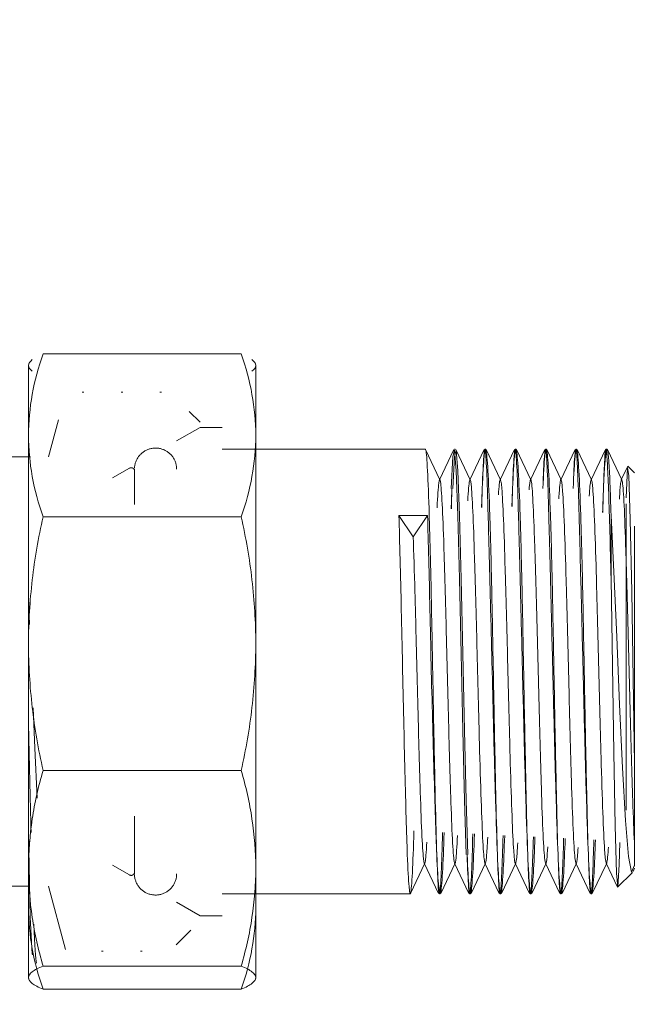
# Model space of a CAD drawing. Units: millimetres. Extents: x -2409 to 4645, y -2332 to 2206.
# Drawn here: x 1797 to 1833, y -1436 to -1377 of the extents above; entities that cross this region are included whole.
import ezdxf
from ezdxf import colors
from ezdxf.entities.mleader import LeaderData, LeaderLine
from ezdxf.math import Vec2, Vec3

# ---------------------------------------------------------------- set-up
doc = ezdxf.new("R2010")
doc.units = ezdxf.units.MM
doc.layers.add('G-IMPT', color=7, linetype='Continuous', lineweight=18)
doc.layers.add('P-PIPE', color=7, linetype='Continuous', lineweight=18)
doc.styles.get("Standard").update_dxf_attribs({"font": 'GOST_Common Italic.ttf'})

# ---------------------------------------------------------------- blocks, each defined once
blk = doc.blocks.new('вальтек сгон разъемный угловой - VTr_098_N_0005_dwg-394842-Уровень 1')
at = {"layer": 'G-IMPT'}
for p, q in [((1797.877, -7214.113), (1809.64, -7214.113)), ((1797.055, -7214.643), (1797.008, -7214.725)), ((1797.008, -7221.071), (1797.008, -7214.8)), ((1797.008, -7214.8), (1797.008, -7218.877)), ((1810.508, -7214.725), (1810.462, -7214.643)), ((1810.508, -7219.854), (1810.508, -7214.8)), ((1810.508, -7214.8), (1810.508, -7218.877)), ((1800.305, -7216.375), (1800.205, -7216.375)), ((1802.604, -7216.375), (1802.505, -7216.375)), ((1804.904, -7216.375), (1804.805, -7216.375)), ((1807.205, -7218.175), (1806.555, -7217.525)), ((1798.791, -7218.019), (1798.2, -7220.225)), ((1797.008, -7218.642), (1797.008, -7220.214)), ((1807.205, -7218.475), (1805.808, -7219.281)), ((1808.508, -7218.475), (1807.205, -7218.475)), ((1797.008, -7218.95), (1797.008, -7230.67)), ((1797.008, -7228.577), (1797.008, -7219.191)), ((1810.508, -7218.95), (1810.508, -7230.67)), ((1820.581, -7219.775), (1808.508, -7219.775)), ((1810.508, -7222.588), (1810.508, -7220.084)), ((1820.594, -7219.788), (1821.447, -7221.591)), ((1821.416, -7221.591), (1822.269, -7219.788)), ((1822.353, -7219.775), (1822.31, -7219.775)), ((1822.394, -7219.788), (1823.247, -7221.591)), ((1823.216, -7221.591), (1824.069, -7219.788)), ((1824.153, -7219.775), (1824.11, -7219.775)), ((1824.194, -7219.789), (1825.047, -7221.592)), ((1825.016, -7221.592), (1825.869, -7219.789)), ((1825.953, -7219.775), (1825.91, -7219.775)), ((1825.995, -7219.789), (1826.847, -7221.592)), ((1826.816, -7221.592), (1827.668, -7219.789)), ((1827.753, -7219.775), (1827.71, -7219.775)), ((1827.795, -7219.789), (1828.647, -7221.591)), ((1828.616, -7221.591), (1829.469, -7219.789)), ((1829.553, -7219.775), (1829.51, -7219.775)), ((1829.594, -7219.788), (1830.447, -7221.591)), ((1830.416, -7221.591), (1831.269, -7219.788)), ((1831.364, -7219.775), (1831.302, -7219.775)), ((1831.394, -7219.788), (1832.247, -7221.591)), ((1797.127, -7220.225), (1790.455, -7220.225)), ((1803.008, -7220.897), (1802.008, -7221.475)), ((1832.216, -7221.591), (1832.599, -7220.781)), ((1833.008, -7221.175), (1832.609, -7220.775)), ((1832.508, -7223.019), (1832.508, -7241.204)), ((1832.508, -7224.745), (1832.508, -7223.298)), ((1809.64, -7223.787), (1797.877, -7223.787)), ((1819.008, -7223.703), (1820.708, -7223.703)), ((1819.858, -7224.967), (1819.008, -7223.703)), ((1820.708, -7223.703), (1819.858, -7224.967)), ((1831.608, -7227.475), (1831.608, -7223.703)), ((1832.508, -7224.745), (1832.508, -7241.204)), ((1833.008, -7224.334), (1833.008, -7241.615)), ((1833.008, -7224.334), (1833.008, -7241.615)), ((1810.508, -7232.081), (1810.508, -7226.696)), ((1797.008, -7228.577), (1797.075, -7230.181)), ((1797.008, -7231.315), (1797.008, -7244.653)), ((1810.508, -7231.315), (1810.508, -7244.653)), ((1810.508, -7236.986), (1810.508, -7235.443)), ((1810.508, -7236.986), (1810.508, -7242.18)), ((1833.008, -7238.442), (1833.008, -7244.465)), ((1797.877, -7238.844), (1809.64, -7238.844)), ((1797.008, -7246.112), (1797.008, -7242.506)), ((1797.008, -7244.653), (1797.008, -7251.149)), ((1802.008, -7244.475), (1803.008, -7245.052)), ((1810.508, -7244.653), (1810.508, -7251.149)), ((1819.694, -7246.161), (1820.547, -7244.358)), ((1820.516, -7244.358), (1821.369, -7246.161)), ((1821.495, -7246.16), (1822.347, -7244.358)), ((1822.316, -7244.358), (1823.168, -7246.16)), ((1823.295, -7246.16), (1824.147, -7244.358)), ((1824.116, -7244.358), (1824.969, -7246.16)), ((1825.094, -7246.161), (1825.947, -7244.359)), ((1825.916, -7244.359), (1826.769, -7246.162)), ((1826.894, -7246.161), (1827.747, -7244.358)), ((1827.716, -7244.358), (1828.569, -7246.161)), ((1828.694, -7246.16), (1829.547, -7244.358)), ((1829.516, -7244.358), (1830.369, -7246.16)), ((1830.495, -7246.16), (1831.347, -7244.358)), ((1831.316, -7244.358), (1831.989, -7245.78)), ((1833.008, -7244.651), (1832.911, -7244.857)), ((1810.508, -7244.926), (1810.508, -7246.475)), ((1831.998, -7245.785), (1832.883, -7244.9)), ((1777.705, -7245.725), (1797.091, -7245.725)), ((1797.008, -7246.999), (1797.008, -7245.567)), ((1798.2, -7245.725), (1799.204, -7249.472)), ((1808.508, -7246.175), (1819.681, -7246.175)), ((1821.41, -7246.175), (1821.453, -7246.175)), ((1823.21, -7246.175), (1823.253, -7246.175)), ((1825.01, -7246.175), (1825.053, -7246.175)), ((1826.81, -7246.175), (1826.853, -7246.175)), ((1828.61, -7246.175), (1828.653, -7246.175)), ((1830.41, -7246.175), (1830.453, -7246.175)), ((1805.808, -7246.669), (1807.205, -7247.475)), ((1797.008, -7251.149), (1797.008, -7246.999)), ((1807.205, -7247.475), (1808.508, -7247.475)), ((1810.508, -7251.149), (1810.508, -7246.999)), ((1805.777, -7249.202), (1806.65, -7248.33)), ((1801.355, -7249.575), (1801.454, -7249.575)), ((1803.655, -7249.575), (1803.754, -7249.575)), ((1797.877, -7250.462), (1809.64, -7250.462)), ((1797.008, -7251.225), (1797.055, -7251.306)), ((1810.462, -7251.306), (1810.508, -7251.225)), ((1797.877, -7251.836), (1809.64, -7251.836))]:
    blk.add_line(p, q, dxfattribs=at)
at = {"layer": 'G-IMPT', "flags": 128}
for points in [[(1803.304, -7220.906), (1803.307, -7220.856), (1803.312, -7220.807), (1803.319, -7220.757), (1803.328, -7220.708), (1803.339, -7220.659), (1803.352, -7220.61), (1803.367, -7220.563), (1803.384, -7220.515), (1803.402, -7220.469), (1803.423, -7220.423), (1803.445, -7220.378), (1803.469, -7220.334), (1803.495, -7220.291), (1803.522, -7220.249), (1803.551, -7220.208), (1803.582, -7220.169), (1803.614, -7220.131), (1803.648, -7220.094), (1803.683, -7220.058), (1803.72, -7220.024), (1803.758, -7219.991), (1803.797, -7219.96), (1803.837, -7219.93), (1803.879, -7219.903), (1803.922, -7219.876), (1803.965, -7219.852), (1804.01, -7219.829), (1804.056, -7219.808), (1804.102, -7219.789), (1804.149, -7219.772), (1804.197, -7219.757), (1804.245, -7219.743), (1804.294, -7219.732), (1804.343, -7219.722), (1804.392, -7219.715), (1804.442, -7219.709), (1804.492, -7219.706), (1804.542, -7219.704), (1804.592, -7219.704), (1804.642, -7219.707), (1804.692, -7219.711), (1804.742, -7219.718), (1804.791, -7219.726), (1804.84, -7219.737), (1804.889, -7219.749), (1804.937, -7219.763), (1804.984, -7219.78), (1805.031, -7219.798), (1805.077, -7219.818), (1805.122, -7219.839), (1805.166, -7219.863), (1805.21, -7219.888), (1805.252, -7219.915), (1805.293, -7219.944), (1805.333, -7219.974), (1805.372, -7220.006), (1805.409, -7220.039), (1805.445, -7220.074), (1805.479, -7220.11), (1805.513, -7220.148), (1805.544, -7220.187), (1805.574, -7220.227), (1805.602, -7220.268), (1805.629, -7220.311), (1805.654, -7220.354), (1805.677, -7220.399), (1805.699, -7220.444), (1805.718, -7220.49), (1805.736, -7220.537), (1805.752, -7220.584), (1805.766, -7220.633), (1805.778, -7220.681), (1805.788, -7220.73), (1805.796, -7220.78), (1805.802, -7220.829), (1805.806, -7220.879), (1805.808, -7220.929), (1805.808, -7220.954)], [(1823.008, -7243.837), (1822.909, -7240.619), (1822.809, -7236.477), (1822.709, -7231.913), (1822.609, -7227.477), (1822.508, -7223.704), (1822.408, -7221.049), (1822.309, -7219.833), (1822.209, -7220.202), (1822.108, -7222.113)], [(1822.208, -7222.113), (1822.308, -7220.203), (1822.408, -7219.833), (1822.508, -7221.047), (1822.608, -7223.701), (1822.708, -7227.474), (1822.808, -7231.91), (1822.908, -7236.474), (1823.008, -7240.617), (1823.108, -7243.836)], [(1803.008, -7220.897), (1803.015, -7220.893), (1803.023, -7220.89), (1803.03, -7220.887), (1803.037, -7220.884), (1803.045, -7220.881), (1803.052, -7220.878), (1803.06, -7220.876), (1803.068, -7220.875), (1803.076, -7220.873), (1803.084, -7220.872), (1803.092, -7220.871), (1803.1, -7220.871), (1803.108, -7220.87), (1803.116, -7220.871), (1803.124, -7220.871), (1803.132, -7220.872), (1803.14, -7220.873), (1803.147, -7220.874), (1803.155, -7220.876), (1803.163, -7220.878), (1803.171, -7220.88), (1803.178, -7220.883), (1803.186, -7220.886), (1803.193, -7220.889), (1803.2, -7220.893), (1803.207, -7220.897), (1803.214, -7220.901), (1803.221, -7220.905), (1803.227, -7220.91), (1803.234, -7220.915), (1803.24, -7220.92), (1803.246, -7220.925), (1803.251, -7220.931), (1803.257, -7220.936), (1803.262, -7220.942), (1803.267, -7220.949), (1803.272, -7220.955), (1803.276, -7220.962), (1803.281, -7220.969), (1803.284, -7220.976), (1803.288, -7220.983), (1803.291, -7220.99), (1803.295, -7220.997), (1803.297, -7221.005), (1803.3, -7221.012), (1803.302, -7221.02), (1803.304, -7221.028), (1803.305, -7221.036), (1803.306, -7221.039)], [(1803.303, -7221.476), (1803.303, -7221.345), (1803.303, -7221.233), (1803.303, -7221.14), (1803.303, -7221.066), (1803.303, -7221.011), (1803.303, -7220.975), (1803.303, -7220.958)], [(1803.303, -7220.966), (1803.303, -7220.995), (1803.303, -7221.043), (1803.303, -7221.11), (1803.303, -7221.196), (1803.303, -7221.301), (1803.303, -7221.425), (1803.303, -7221.567), (1803.303, -7221.727), (1803.303, -7221.905), (1803.303, -7222.101), (1803.303, -7222.315), (1803.303, -7222.545), (1803.303, -7222.792), (1803.303, -7223.056)], [(1833.008, -7238.441), (1832.922, -7233.398), (1832.835, -7228.231), (1832.75, -7223.936), (1832.665, -7221.326), (1832.58, -7220.879), (1832.497, -7222.664)], [(1831.608, -7223.703), (1831.775, -7227.055), (1831.943, -7230.923), (1832.115, -7234.937), (1832.289, -7238.7), (1832.465, -7241.821), (1832.643, -7243.966), (1832.824, -7244.888), (1833.008, -7244.464)], [(1832.123, -7243.129), (1832.085, -7244.43), (1832.005, -7245.77), (1831.925, -7244.956), (1831.845, -7242.135), (1831.766, -7237.783), (1831.687, -7232.617), (1831.608, -7227.475)], [(1797.008, -7235.834), (1797.008, -7232.17), (1797.008, -7228.577)], [(1797.281, -7235.13), (1797.385, -7237.524), (1797.522, -7240.496)], [(1797.008, -7242.483), (1797.008, -7239.318), (1797.008, -7235.834)], [(1833.008, -7243.338), (1833.008, -7241.383), (1833.008, -7238.441)], [(1803.303, -7241.56), (1803.303, -7241.89), (1803.303, -7242.205), (1803.303, -7242.505), (1803.303, -7242.79), (1803.303, -7243.06), (1803.303, -7243.313), (1803.303, -7243.55), (1803.303, -7243.77), (1803.303, -7243.972), (1803.303, -7244.157), (1803.303, -7244.324), (1803.303, -7244.473), (1803.303, -7244.604), (1803.303, -7244.716), (1803.303, -7244.809), (1803.303, -7244.883), (1803.303, -7244.938), (1803.303, -7244.975), (1803.303, -7244.991)], [(1797.251, -7249.806), (1797.229, -7249.76), (1797.118, -7247.556), (1797.009, -7242.503)], [(1833.008, -7244.464), (1833.008, -7244.522), (1833.008, -7243.338)], [(1803.303, -7244.983), (1803.303, -7244.954), (1803.303, -7244.906), (1803.303, -7244.839), (1803.303, -7244.753), (1803.303, -7244.648), (1803.303, -7244.525), (1803.303, -7244.383)], [(1803.306, -7244.91), (1803.305, -7244.918), (1803.303, -7244.926), (1803.301, -7244.933), (1803.298, -7244.941), (1803.296, -7244.949), (1803.293, -7244.956), (1803.29, -7244.963), (1803.286, -7244.971), (1803.282, -7244.978), (1803.278, -7244.985), (1803.274, -7244.991), (1803.269, -7244.998), (1803.264, -7245.004), (1803.259, -7245.01), (1803.254, -7245.016), (1803.248, -7245.022), (1803.242, -7245.027), (1803.236, -7245.033), (1803.23, -7245.038), (1803.224, -7245.042), (1803.217, -7245.047), (1803.21, -7245.051), (1803.203, -7245.055), (1803.196, -7245.059), (1803.189, -7245.062), (1803.181, -7245.065), (1803.174, -7245.068), (1803.166, -7245.07), (1803.159, -7245.072), (1803.151, -7245.074), (1803.143, -7245.076), (1803.135, -7245.077), (1803.127, -7245.078), (1803.119, -7245.078), (1803.111, -7245.079), (1803.103, -7245.079), (1803.095, -7245.078), (1803.087, -7245.078), (1803.079, -7245.077), (1803.071, -7245.075), (1803.064, -7245.074), (1803.056, -7245.072), (1803.048, -7245.069), (1803.041, -7245.067), (1803.033, -7245.064), (1803.026, -7245.061), (1803.018, -7245.057), (1803.011, -7245.054), (1803.008, -7245.052)], [(1805.808, -7244.995), (1805.807, -7245.046), (1805.804, -7245.096), (1805.799, -7245.145), (1805.792, -7245.195), (1805.783, -7245.244), (1805.772, -7245.293), (1805.759, -7245.342), (1805.744, -7245.389), (1805.727, -7245.437), (1805.708, -7245.483), (1805.688, -7245.529), (1805.666, -7245.574), (1805.641, -7245.617), (1805.616, -7245.66), (1805.588, -7245.702), (1805.559, -7245.743), (1805.528, -7245.782), (1805.496, -7245.821), (1805.462, -7245.858), (1805.427, -7245.893), (1805.39, -7245.927), (1805.352, -7245.96), (1805.312, -7245.991), (1805.272, -7246.02), (1805.23, -7246.048), (1805.188, -7246.074), (1805.144, -7246.099), (1805.099, -7246.121), (1805.054, -7246.142), (1805.007, -7246.161), (1804.96, -7246.178), (1804.912, -7246.194), (1804.864, -7246.207), (1804.815, -7246.218), (1804.766, -7246.228), (1804.716, -7246.235), (1804.667, -7246.24), (1804.617, -7246.244), (1804.567, -7246.245), (1804.517, -7246.245), (1804.466, -7246.242), (1804.417, -7246.238), (1804.367, -7246.231), (1804.318, -7246.222), (1804.269, -7246.212), (1804.22, -7246.199), (1804.172, -7246.185), (1804.125, -7246.169), (1804.078, -7246.151), (1804.032, -7246.131), (1803.987, -7246.109), (1803.943, -7246.085), (1803.9, -7246.06), (1803.857, -7246.033), (1803.816, -7246.004), (1803.777, -7245.973), (1803.738, -7245.942), (1803.701, -7245.908), (1803.665, -7245.873), (1803.63, -7245.837), (1803.597, -7245.799), (1803.566, -7245.76), (1803.536, -7245.72), (1803.508, -7245.679), (1803.481, -7245.636), (1803.456, -7245.593), (1803.433, -7245.548), (1803.412, -7245.503), (1803.392, -7245.457), (1803.375, -7245.41), (1803.359, -7245.362), (1803.345, -7245.314), (1803.333, -7245.265), (1803.323, -7245.216), (1803.315, -7245.167), (1803.309, -7245.117), (1803.305, -7245.067), (1803.303, -7245.017)]]:
    blk.add_lwpolyline(points, dxfattribs=at)
at = {"layer": 'G-IMPT'}
for points in [[(1797.877, -7214.113), (1797.593, -7214.909), (1797.165, -7216.512), (1797.015, -7218.134), (1797.008, -7218.95)], [(1810.508, -7218.95), (1810.502, -7218.134), (1810.351, -7216.512), (1809.923, -7214.909), (1809.64, -7214.113)], [(1797.008, -7214.8), (1797.015, -7214.684), (1797.09, -7214.569), (1797.235, -7214.454)], [(1797.235, -7215.146), (1797.09, -7215.031), (1797.015, -7214.916), (1797.008, -7214.8)], [(1810.282, -7214.454), (1810.427, -7214.569), (1810.502, -7214.684), (1810.508, -7214.8)], [(1810.508, -7214.8), (1810.502, -7214.916), (1810.427, -7215.031), (1810.282, -7215.146)], [(1797.008, -7218.95), (1797.015, -7219.766), (1797.165, -7221.389), (1797.593, -7222.991), (1797.877, -7223.787)], [(1809.64, -7223.787), (1809.923, -7222.991), (1810.351, -7221.389), (1810.502, -7219.766), (1810.508, -7218.95)], [(1820.594, -7219.788), (1820.59, -7219.779), (1820.586, -7219.775), (1820.581, -7219.775)], [(1821.258, -7243.837), (1821.229, -7242.964), (1821.17, -7240.773), (1821.083, -7236.546), (1820.994, -7231.888), (1820.912, -7227.361), (1820.807, -7223.511), (1820.709, -7220.803), (1820.642, -7219.976), (1820.608, -7219.832)], [(1824.858, -7243.837), (1824.829, -7242.964), (1824.77, -7240.774), (1824.684, -7236.546), (1824.595, -7231.888), (1824.511, -7227.361), (1824.411, -7223.511), (1824.295, -7220.803), (1824.183, -7219.563), (1824.071, -7219.941), (1823.996, -7221.24), (1823.958, -7222.112)], [(1823.958, -7222.112), (1823.988, -7221.239), (1824.047, -7219.94), (1824.134, -7219.563), (1824.222, -7220.804), (1824.306, -7223.513), (1824.406, -7227.364), (1824.522, -7231.892), (1824.634, -7236.549), (1824.747, -7240.777), (1824.821, -7242.965), (1824.858, -7243.837)], [(1826.658, -7243.837), (1826.629, -7242.964), (1826.571, -7240.774), (1826.484, -7236.546), (1826.395, -7231.888), (1826.311, -7227.361), (1826.21, -7223.511), (1826.095, -7220.803), (1825.983, -7219.563), (1825.871, -7219.941), (1825.796, -7221.24), (1825.758, -7222.112)], [(1825.758, -7222.112), (1825.788, -7221.239), (1825.846, -7219.94), (1825.934, -7219.563), (1826.022, -7220.804), (1826.106, -7223.513), (1826.206, -7227.364), (1826.322, -7231.891), (1826.433, -7236.549), (1826.546, -7240.777), (1826.621, -7242.965), (1826.658, -7243.837)], [(1828.458, -7243.837), (1828.429, -7242.964), (1828.371, -7240.774), (1828.283, -7236.546), (1828.195, -7231.888), (1828.111, -7227.361), (1828.011, -7223.511), (1827.895, -7220.803), (1827.784, -7219.563), (1827.67, -7219.941), (1827.596, -7221.24), (1827.558, -7222.112)], [(1827.558, -7222.112), (1827.588, -7221.239), (1827.646, -7219.94), (1827.733, -7219.563), (1827.822, -7220.804), (1827.906, -7223.513), (1828.006, -7227.364), (1828.122, -7231.891), (1828.233, -7236.549), (1828.346, -7240.777), (1828.421, -7242.965), (1828.458, -7243.837)], [(1830.258, -7243.837), (1830.229, -7242.964), (1830.17, -7240.773), (1830.083, -7236.546), (1829.995, -7231.888), (1829.911, -7227.361), (1829.811, -7223.511), (1829.695, -7220.803), (1829.583, -7219.563), (1829.47, -7219.941), (1829.396, -7221.24), (1829.358, -7222.112)], [(1829.358, -7222.112), (1829.388, -7221.239), (1829.446, -7219.94), (1829.533, -7219.563), (1829.622, -7220.804), (1829.706, -7223.514), (1829.806, -7227.364), (1829.922, -7231.891), (1830.034, -7236.549), (1830.146, -7240.777), (1830.221, -7242.965), (1830.258, -7243.837)], [(1831.158, -7222.112), (1831.178, -7221.489), (1831.218, -7220.468), (1831.276, -7219.711), (1831.337, -7219.775), (1831.39, -7220.654), (1831.467, -7222.296), (1831.537, -7224.598), (1831.585, -7226.478), (1831.608, -7227.475)], [(1831.608, -7223.703), (1831.586, -7222.974), (1831.54, -7221.684), (1831.479, -7220.359), (1831.394, -7219.713), (1831.317, -7219.783), (1831.237, -7220.565), (1831.184, -7221.531), (1831.158, -7222.112)], [(1821.275, -7223.244), (1821.308, -7222.545), (1821.376, -7221.556), (1821.477, -7221.482), (1821.578, -7222.825), (1821.679, -7225.42), (1821.78, -7228.949), (1821.881, -7232.973), (1821.983, -7236.998), (1822.084, -7240.526), (1822.185, -7243.123), (1822.286, -7244.468), (1822.387, -7244.394), (1822.455, -7243.406), (1822.488, -7242.707)], [(1822.112, -7223.314), (1822.127, -7222.878), (1822.143, -7222.476), (1822.158, -7222.112)], [(1822.158, -7222.112), (1822.146, -7222.476), (1822.134, -7222.878), (1822.122, -7223.314)], [(1823.914, -7223.241), (1823.929, -7222.833), (1823.944, -7222.455), (1823.958, -7222.112)], [(1823.958, -7222.112), (1823.947, -7222.455), (1823.935, -7222.833), (1823.924, -7223.24)], [(1825.717, -7223.168), (1825.731, -7222.788), (1825.745, -7222.435), (1825.758, -7222.112)], [(1825.758, -7222.112), (1825.748, -7222.435), (1825.737, -7222.788), (1825.726, -7223.168)], [(1831.104, -7223.526), (1831.122, -7223.007), (1831.14, -7222.534), (1831.158, -7222.112)], [(1831.158, -7222.112), (1831.144, -7222.533), (1831.13, -7223.006), (1831.116, -7223.523)], [(1797.877, -7223.787), (1797.593, -7225.027), (1797.165, -7227.521), (1797.015, -7230.045), (1797.008, -7231.315)], [(1810.508, -7231.315), (1810.502, -7230.045), (1810.351, -7227.521), (1809.923, -7225.027), (1809.64, -7223.787)], [(1819.508, -7243.837), (1819.484, -7243.214), (1819.437, -7241.741), (1819.365, -7238.99), (1819.294, -7235.866), (1819.222, -7232.564), (1819.152, -7229.287), (1819.079, -7226.238), (1819.032, -7224.483), (1819.008, -7223.703)], [(1820.708, -7223.703), (1820.733, -7224.483), (1820.78, -7226.238), (1820.852, -7229.287), (1820.92, -7232.564), (1821.007, -7235.866), (1821.091, -7238.99), (1821.175, -7241.741), (1821.231, -7243.214), (1821.258, -7243.837)], [(1819.858, -7224.967), (1819.892, -7225.922), (1819.96, -7228.169), (1820.061, -7232.13), (1820.162, -7236.196), (1820.263, -7239.865), (1820.364, -7242.684), (1820.465, -7244.305), (1820.566, -7244.527), (1820.634, -7243.725), (1820.668, -7243.111)], [(1797.008, -7231.315), (1797.015, -7232.586), (1797.165, -7235.11), (1797.593, -7237.604), (1797.877, -7238.844)], [(1809.64, -7238.844), (1809.923, -7237.604), (1810.351, -7235.11), (1810.502, -7232.586), (1810.508, -7231.315)], [(1797.008, -7235.834), (1797.059, -7238.216), (1797.11, -7240.514), (1797.161, -7242.532)], [(1797.877, -7238.844), (1797.593, -7239.8), (1797.165, -7241.724), (1797.015, -7243.673), (1797.008, -7244.653)], [(1810.508, -7244.653), (1810.502, -7243.673), (1810.351, -7241.724), (1809.923, -7239.8), (1809.64, -7238.844)], [(1797.008, -7244.653), (1797.015, -7245.633), (1797.165, -7247.581), (1797.593, -7249.506), (1797.877, -7250.462)], [(1809.64, -7250.462), (1809.923, -7249.506), (1810.351, -7247.581), (1810.502, -7245.633), (1810.508, -7244.653)], [(1797.877, -7251.836), (1797.593, -7251.04), (1797.165, -7249.437), (1797.015, -7247.815), (1797.008, -7246.999)], [(1810.508, -7246.999), (1810.502, -7247.815), (1810.351, -7249.437), (1809.923, -7251.04), (1809.64, -7251.836)], [(1797.328, -7247.974), (1797.382, -7249.258), (1797.435, -7250.058), (1797.488, -7250.297)], [(1797.877, -7250.462), (1797.593, -7250.575), (1797.165, -7250.803), (1797.015, -7251.033), (1797.008, -7251.149)], [(1810.508, -7251.149), (1810.502, -7251.033), (1810.351, -7250.803), (1809.923, -7250.575), (1809.64, -7250.462)], [(1797.008, -7251.149), (1797.015, -7251.265), (1797.165, -7251.495), (1797.593, -7251.723), (1797.877, -7251.836)], [(1809.64, -7251.836), (1809.923, -7251.723), (1810.351, -7251.495), (1810.502, -7251.265), (1810.508, -7251.149)]]:
    blk.add_open_spline(points, degree=3, dxfattribs=at)
for points, knots in [([(1823.095, -7222.839), (1823.129, -7222.225), (1823.196, -7221.422), (1823.298, -7221.644), (1823.399, -7223.264), (1823.5, -7226.082), (1823.601, -7229.75), (1823.702, -7233.816), (1823.803, -7237.779), (1823.905, -7241.149), (1824.006, -7243.509), (1824.107, -7244.57), (1824.199, -7244.232), (1824.258, -7243.314), (1824.283, -7242.81)], [0.24615385, 0.24615385, 0.24615385, 0.24615385, 0.25384615, 0.26153846, 0.26923077, 0.27692308, 0.28461538, 0.29230769, 0.3, 0.30769231, 0.31538462, 0.32307692, 0.33076923, 0.33649851, 0.33649851, 0.33649851, 0.33649851]), ([(1824.916, -7222.488), (1824.95, -7221.962), (1825.017, -7221.35), (1825.118, -7221.867), (1825.22, -7223.754), (1825.321, -7226.779), (1825.422, -7230.569), (1825.523, -7234.655), (1825.624, -7238.534), (1825.725, -7241.727), (1825.826, -7243.84), (1825.928, -7244.613), (1826.007, -7244.09), (1826.053, -7243.366), (1826.066, -7243.145)], [0.38461538, 0.38461538, 0.38461538, 0.38461538, 0.39230769, 0.4, 0.40769231, 0.41538462, 0.42307692, 0.43076923, 0.43846154, 0.44615385, 0.45384615, 0.46153846, 0.46923077, 0.47204337, 0.47204337, 0.47204337, 0.47204337]), ([(1826.737, -7222.191), (1826.741, -7222.137), (1826.78, -7221.666), (1826.854, -7221.356), (1826.958, -7222.441), (1827.062, -7224.907), (1827.167, -7228.431), (1827.271, -7232.55), (1827.375, -7236.726), (1827.48, -7240.41), (1827.584, -7243.119), (1827.688, -7244.497), (1827.778, -7244.383), (1827.832, -7243.7), (1827.852, -7243.378)], [0.52307692, 0.52307692, 0.52307692, 0.52307692, 0.52403846, 0.53197115, 0.53990385, 0.54783654, 0.55576923, 0.56370192, 0.57163462, 0.57956731, 0.5875, 0.59543269, 0.60336538, 0.6078863, 0.6078863, 0.6078863, 0.6078863]), ([(1828.502, -7222.713), (1828.509, -7222.594), (1828.551, -7221.927), (1828.627, -7221.322), (1828.731, -7222.023), (1828.836, -7224.161), (1828.94, -7227.454), (1829.044, -7231.47), (1829.149, -7235.685), (1829.253, -7239.544), (1829.357, -7242.542), (1829.462, -7244.285), (1829.559, -7244.527), (1829.622, -7243.861), (1829.65, -7243.415)], [0.65734056, 0.65734056, 0.65734056, 0.65734056, 0.65889423, 0.66682692, 0.67475962, 0.68269231, 0.690625, 0.69855769, 0.70649038, 0.71442308, 0.72235577, 0.73028846, 0.73822115, 0.74459697, 0.74459697, 0.74459697, 0.74459697]), ([(1830.311, -7222.563), (1830.341, -7222.082), (1830.406, -7221.404), (1830.505, -7221.7), (1830.609, -7223.491), (1830.713, -7226.524), (1830.818, -7230.404), (1830.922, -7234.62), (1831.026, -7238.622), (1831.131, -7241.882), (1831.235, -7243.975), (1831.339, -7244.624), (1831.411, -7244.019), (1831.448, -7243.439), (1831.451, -7243.402)], [0.7949016, 0.7949016, 0.7949016, 0.7949016, 0.80168269, 0.80961538, 0.81754808, 0.82548077, 0.83341346, 0.84134615, 0.84927885, 0.85721154, 0.86514423, 0.87307692, 0.88100962, 0.88154272, 0.88154272, 0.88154272, 0.88154272]), ([(1832.101, -7222.738), (1832.125, -7222.313), (1832.184, -7221.547), (1832.278, -7221.475), (1832.383, -7222.903), (1832.487, -7225.651), (1832.591, -7229.359), (1832.695, -7233.542), (1832.8, -7237.65), (1832.904, -7241.146), (1832.974, -7242.761), (1833.008, -7243.338)], [0.93099475, 0.93099475, 0.93099475, 0.93099475, 0.93653846, 0.94447115, 0.95240385, 0.96033654, 0.96826923, 0.97620192, 0.98413462, 0.99206731, 1, 1, 1, 1]), ([(1819.902, -7242.438), (1819.871, -7243.446), (1819.806, -7245.171), (1819.708, -7246.386), (1819.608, -7246.008), (1819.542, -7244.709), (1819.508, -7243.837)], [0.5620454, 0.5620454, 0.5620454, 0.5620454, 0.6666667, 0.7777778, 0.8888889, 1, 1, 1, 1]), ([(1821.258, -7243.837), (1821.288, -7244.71), (1821.346, -7246.009), (1821.434, -7246.386), (1821.52, -7245.181), (1821.573, -7243.493), (1821.601, -7242.524)], [0, 0, 0, 0, 0.1111111, 0.2222222, 0.3333333, 0.4348832, 0.4348832, 0.4348832, 0.4348832]), ([(1821.698, -7242.528), (1821.665, -7243.496), (1821.592, -7245.182), (1821.483, -7246.387), (1821.371, -7246.008), (1821.296, -7244.709), (1821.258, -7243.837)], [0.5651942, 0.5651942, 0.5651942, 0.5651942, 0.6666667, 0.7777778, 0.8888889, 1, 1, 1, 1]), ([(1823.058, -7243.837), (1823.088, -7244.71), (1823.146, -7246.009), (1823.233, -7246.386), (1823.319, -7245.192), (1823.372, -7243.542), (1823.398, -7242.613)], [0, 0, 0, 0, 0.1111111, 0.2222222, 0.3333333, 0.4317309, 0.4317309, 0.4317309, 0.4317309]), ([(1823.496, -7242.618), (1823.463, -7243.546), (1823.391, -7245.194), (1823.284, -7246.387), (1823.17, -7246.008), (1823.096, -7244.709), (1823.058, -7243.837)], [0.5683445, 0.5683445, 0.5683445, 0.5683445, 0.6666667, 0.7777778, 0.8888889, 1, 1, 1, 1]), ([(1824.858, -7243.837), (1824.888, -7244.71), (1824.946, -7246.009), (1825.033, -7246.386), (1825.117, -7245.204), (1825.17, -7243.592), (1825.196, -7242.702)], [0, 0, 0, 0, 0.1111111, 0.2222222, 0.3333333, 0.428579, 0.428579, 0.428579, 0.428579]), ([(1825.293, -7242.706), (1825.261, -7243.595), (1825.19, -7245.206), (1825.083, -7246.387), (1824.97, -7246.008), (1824.896, -7244.709), (1824.858, -7243.837)], [0.5714943, 0.5714943, 0.5714943, 0.5714943, 0.6666667, 0.7777778, 0.8888889, 1, 1, 1, 1]), ([(1826.658, -7243.837), (1826.688, -7244.71), (1826.747, -7246.009), (1826.833, -7246.386), (1826.917, -7245.216), (1826.968, -7243.641), (1826.993, -7242.79)], [0, 0, 0, 0, 0.1111111, 0.2222222, 0.3333333, 0.42543, 0.42543, 0.42543, 0.42543]), ([(1827.089, -7242.794), (1827.059, -7243.644), (1826.988, -7245.218), (1826.883, -7246.386), (1826.77, -7246.008), (1826.696, -7244.709), (1826.658, -7243.837)], [0.5746439, 0.5746439, 0.5746439, 0.5746439, 0.6666667, 0.7777778, 0.8888889, 1, 1, 1, 1]), ([(1828.458, -7243.837), (1828.488, -7244.71), (1828.546, -7246.009), (1828.634, -7246.386), (1828.716, -7245.228), (1828.767, -7243.689), (1828.791, -7242.877)], [0, 0, 0, 0, 0.1111111, 0.2222222, 0.3333333, 0.4222823, 0.4222823, 0.4222823, 0.4222823]), ([(1828.886, -7242.881), (1828.856, -7243.693), (1828.787, -7245.229), (1828.683, -7246.386), (1828.571, -7246.008), (1828.496, -7244.709), (1828.458, -7243.837)], [0.5777939, 0.5777939, 0.5777939, 0.5777939, 0.6666667, 0.7777778, 0.8888889, 1, 1, 1, 1]), ([(1830.258, -7243.837), (1830.288, -7244.71), (1830.346, -7246.009), (1830.434, -7246.386), (1830.515, -7245.239), (1830.565, -7243.738), (1830.588, -7242.963)], [0, 0, 0, 0, 0.1111111, 0.2222222, 0.3333333, 0.419132, 0.419132, 0.419132, 0.419132]), ([(1830.683, -7242.967), (1830.654, -7243.741), (1830.586, -7245.241), (1830.483, -7246.387), (1830.371, -7246.008), (1830.296, -7244.709), (1830.258, -7243.837)], [0.5809443, 0.5809443, 0.5809443, 0.5809443, 0.6666667, 0.7777778, 0.8888889, 1, 1, 1, 1])]:
    blk.add_open_spline(points, degree=3, knots=knots, dxfattribs=at)
blk = doc.blocks.new('вальтек сгон разъемный угловой - вальтек угольник 3_4-396306-Уровень 1')
blk.add_blockref('вальтек сгон разъемный угловой - VTr_098_N_0005_dwg-394842-Уровень 1', (0, 0))

msp = doc.modelspace()

# ---------------------------------------------------------------- block references
at = {"layer": 'P-PIPE'}
msp.add_blockref('вальтек сгон разъемный угловой - вальтек угольник 3_4-396306-Уровень 1', (0.042, 5816.894), dxfattribs=at)

# ---------------------------------------------------------------- leaders
ml = msp.add_multileader_mtext('Standard')
ml.set_content('Гидравлический\\Pразделитель', color=256)
ml.set_leader_properties()
ml.build(insert=Vec2(0, 0))
ml.multileader.update_dxf_attribs({"text_left_attachment_type": 6, "text_right_attachment_type": 6, "dogleg_length": 0.36, "arrow_head_size": 0.18})
ctx = ml.context
ctx.base_point, ctx.char_height, ctx.arrow_head_size, ctx.landing_gap_size, ctx.plane_origin = Vec3(1312.948, -1089), 50, 0.18, 0.09, Vec3(3201.979, -2274.133)
ctx.left_attachment, ctx.right_attachment, ctx.text_align_type = 6, 6, 1
notes = []
notes.append((ctx, [(1, (1, 1, 0), (1818.45, -1089), (-1, 0), 0.36, [(0, [(2055, -1568)], 0, [])])]))
ctx.mtext.insert, ctx.mtext.width, ctx.mtext.alignment, ctx.mtext.flow_direction = Vec3(1565.519, -1024), 617.87731, 2, 5
for ctx, leaders in notes:
    for number, flags, end, landing, length, lines in leaders:
        leader = LeaderData()
        leader.index, (leader.has_last_leader_line, leader.has_dogleg_vector, leader.attachment_direction) = number, flags
        leader.last_leader_point, leader.dogleg_vector, leader.dogleg_length = Vec3(end), Vec3(landing), length
        for number, points, colour, breaks in lines:
            line = LeaderLine()
            line.index, line.vertices, line.color, line.breaks = number, Vec3.list(points), colors.encode_raw_color(colour), breaks
            leader.lines.append(line)
        ctx.leaders.append(leader)

doc.saveas('drawing.dxf')
